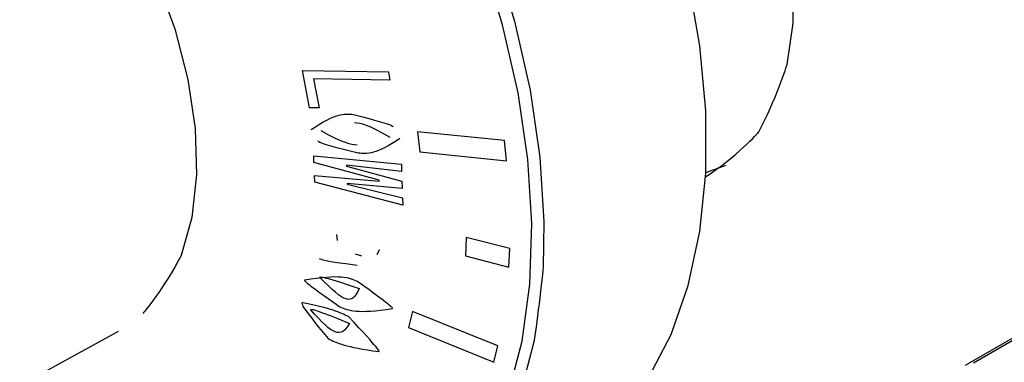
# Model space of a CAD drawing. Extents: x 48 to 269, y -280 to -32.
# Drawn here: x 223 to 226, y -235 to -234 of the extents above; entities that cross this region are included whole.
import ezdxf

# ---------------------------------------------------------------- set-up
doc = ezdxf.new("R2010")
doc.units = 0
doc.header["$MEASUREMENT"] = 0
doc.layers.add('Layer 1', color=7, linetype='Continuous')

# ---------------------------------------------------------------- blocks, each defined once
blk = doc.blocks.new('block 5775')
at = {"layer": 'Layer 1', "color": 7, "lineweight": 30, "true_color": 0xffffff}
blk.add_lwpolyline([(222.9502, -235.5677), (223.5438, -235.2417)], dxfattribs=at)
blk = doc.blocks.new('block 5863')
at = {"layer": 'Layer 1', "color": 7, "lineweight": 30, "true_color": 0xffffff}
blk.add_lwpolyline([(226.289, -235.0393), (225.7818, -235.3321)], dxfattribs=at)
blk = doc.blocks.new('block 6925')
at = {"layer": 'Layer 1', "color": 7, "lineweight": 30, "true_color": 0xffffff}
blk.add_lwpolyline([(224.2614, -234.5776), (224.0598, -234.5739)], dxfattribs=at)
blk = doc.blocks.new('block 6926')
at = {"layer": 'Layer 1', "color": 7, "lineweight": 30, "true_color": 0xffffff}
blk.add_lwpolyline([(224.2574, -234.5556), (224.2614, -234.5776)], dxfattribs=at)
blk = doc.blocks.new('block 6927')
at = {"layer": 'Layer 1', "color": 7, "lineweight": 30, "true_color": 0xffffff}
blk.add_lwpolyline([(224.0306, -234.5514), (224.2574, -234.5556)], dxfattribs=at)
blk = doc.blocks.new('block 6928')
at = {"layer": 'Layer 1', "color": 7, "lineweight": 30, "true_color": 0xffffff}
blk.add_lwpolyline([(224.0491, -234.6505), (224.0306, -234.5514)], dxfattribs=at)
blk = doc.blocks.new('block 6929')
at = {"layer": 'Layer 1', "color": 7, "lineweight": 30, "true_color": 0xffffff}
blk.add_lwpolyline([(224.0743, -234.6509), (224.0491, -234.6505)], dxfattribs=at)
blk = doc.blocks.new('block 6930')
at = {"layer": 'Layer 1', "color": 7, "lineweight": 30, "true_color": 0xffffff}
blk.add_lwpolyline([(224.0598, -234.5739), (224.0743, -234.6509)], dxfattribs=at)
blk = doc.blocks.new('block 6931')
at = {"layer": 'Layer 1', "color": 7, "lineweight": 30, "true_color": 0xffffff}
blk.add_lwpolyline([(224.1482, -234.851), (224.1483, -234.8528)], dxfattribs=at)
blk = doc.blocks.new('block 6932')
at = {"layer": 'Layer 1', "color": 7, "lineweight": 30, "true_color": 0xffffff}
blk.add_lwpolyline([(224.2941, -234.8641), (224.1482, -234.851)], dxfattribs=at)
blk = doc.blocks.new('block 6933')
at = {"layer": 'Layer 1', "color": 7, "lineweight": 30, "true_color": 0xffffff}
blk.add_lwpolyline([(224.2933, -234.8444), (224.2941, -234.8641)], dxfattribs=at)
blk = doc.blocks.new('block 6934')
at = {"layer": 'Layer 1', "color": 7, "lineweight": 30, "true_color": 0xffffff}
blk.add_lwpolyline([(224.1465, -234.8045), (224.2933, -234.8444)], dxfattribs=at)
blk = doc.blocks.new('block 6935')
at = {"layer": 'Layer 1', "color": 7, "lineweight": 30, "true_color": 0xffffff}
blk.add_lwpolyline([(224.1465, -234.8027), (224.1465, -234.8045)], dxfattribs=at)
blk = doc.blocks.new('block 6936')
at = {"layer": 'Layer 1', "color": 7, "lineweight": 30, "true_color": 0xffffff}
blk.add_lwpolyline([(224.2925, -234.8192), (224.1465, -234.8027)], dxfattribs=at)
blk = doc.blocks.new('block 6937')
at = {"layer": 'Layer 1', "color": 7, "lineweight": 30, "true_color": 0xffffff}
blk.add_lwpolyline([(224.2919, -234.7993), (224.2925, -234.8192)], dxfattribs=at)
blk = doc.blocks.new('block 6938')
at = {"layer": 'Layer 1', "color": 7, "lineweight": 30, "true_color": 0xffffff}
blk.add_lwpolyline([(224.0602, -234.7772), (224.2919, -234.7993)], dxfattribs=at)
blk = doc.blocks.new('block 6939')
at = {"layer": 'Layer 1', "color": 7, "lineweight": 30, "true_color": 0xffffff}
blk.add_lwpolyline([(224.0608, -234.7952), (224.0602, -234.7772)], dxfattribs=at)
blk = doc.blocks.new('block 6940')
at = {"layer": 'Layer 1', "color": 7, "lineweight": 30, "true_color": 0xffffff}
blk.add_lwpolyline([(224.2332, -234.8424), (224.0608, -234.7952)], dxfattribs=at)
blk = doc.blocks.new('block 6941')
at = {"layer": 'Layer 1', "color": 7, "lineweight": 30, "true_color": 0xffffff}
blk.add_lwpolyline([(224.2333, -234.8442), (224.2332, -234.8424)], dxfattribs=at)
blk = doc.blocks.new('block 6942')
at = {"layer": 'Layer 1', "color": 7, "lineweight": 30, "true_color": 0xffffff}
blk.add_lwpolyline([(224.062, -234.8292), (224.2333, -234.8442)], dxfattribs=at)
blk = doc.blocks.new('block 6943')
at = {"layer": 'Layer 1', "color": 7, "lineweight": 30, "true_color": 0xffffff}
blk.add_lwpolyline([(224.0628, -234.847), (224.062, -234.8292)], dxfattribs=at)
blk = doc.blocks.new('block 6944')
at = {"layer": 'Layer 1', "color": 7, "lineweight": 30, "true_color": 0xffffff}
blk.add_lwpolyline([(224.2959, -234.9085), (224.0628, -234.847)], dxfattribs=at)
blk = doc.blocks.new('block 6945')
at = {"layer": 'Layer 1', "color": 7, "lineweight": 30, "true_color": 0xffffff}
blk.add_lwpolyline([(224.2951, -234.889), (224.2959, -234.9085)], dxfattribs=at)
blk = doc.blocks.new('block 6946')
at = {"layer": 'Layer 1', "color": 7, "lineweight": 30, "true_color": 0xffffff}
blk.add_lwpolyline([(224.1483, -234.8528), (224.2951, -234.889)], dxfattribs=at)
blk = doc.blocks.new('block 6947')
at = {"layer": 'Layer 1', "color": 7, "lineweight": 30, "true_color": 0xffffff}
blk.add_open_spline([(224.1761, -235.1097), (224.2667, -235.1761), (224.2676, -235.1787), (224.2683, -235.1813), (224.1755, -235.1963), (224.1523, -235.187), (224.1291, -235.1769), (224.037, -235.112), (224.036, -235.1093), (224.0354, -235.1067), (224.1298, -235.0909), (224.153, -235.1003), (224.1761, -235.1097)], degree=3, knots=[0, 0, 0, 0, 1, 1, 1, 2, 2, 2, 3, 3, 3, 4, 4, 4, 4], dxfattribs=at)
blk = doc.blocks.new('block 6970')
at = {"layer": 'Layer 1', "color": 7, "lineweight": 30, "true_color": 0xffffff}
blk.add_open_spline([(223.4206, -233.9258), (223.4206, -233.9258), (223.5057, -234.0453), (223.5057, -234.0453), (223.5057, -234.0453), (223.5806, -234.1731), (223.5806, -234.1731), (223.5806, -234.1731), (223.6434, -234.3061), (223.6434, -234.3061), (223.6434, -234.3061), (223.6927, -234.4412), (223.6927, -234.4412), (223.6927, -234.4412), (223.7275, -234.5753), (223.7275, -234.5753), (223.7275, -234.5753), (223.7468, -234.7053), (223.7468, -234.7053), (223.7468, -234.7053), (223.7502, -234.8281), (223.7502, -234.8281), (223.7502, -234.8281), (223.7377, -234.9409), (223.7377, -234.9409), (223.7377, -234.9409), (223.7095, -235.0411), (223.7095, -235.0411), (223.6663, -235.1263), (223.609, -235.1945), (223.609, -235.1945)], degree=3, knots=[0, 0, 0, 0, 1, 1, 1, 2, 2, 2, 3, 3, 3, 4, 4, 4, 5, 5, 5, 6, 6, 6, 7, 7, 7, 8, 8, 8, 9, 9, 9, 10, 10, 10, 10], dxfattribs=at)
blk = doc.blocks.new('block 7006')
at = {"layer": 'Layer 1', "color": 7, "lineweight": 30, "true_color": 0xffffff}
blk.add_open_spline([(224.1519, -235.2029), (224.2358, -235.2925), (224.2343, -235.2942), (224.2325, -235.2955), (224.1435, -235.2835), (224.1209, -235.2728), (224.0983, -235.2614), (224.0215, -235.1687), (224.0263, -235.1671), (224.0315, -235.1663), (224.1066, -235.1812), (224.1293, -235.1921), (224.1519, -235.2029)], degree=3, knots=[0, 0, 0, 0, 1, 1, 1, 2, 2, 2, 3, 3, 3, 4, 4, 4, 4], dxfattribs=at)
blk = doc.blocks.new('block 7007')
at = {"layer": 'Layer 1', "color": 7, "lineweight": 30, "true_color": 0xffffff}
blk.add_lwpolyline([(224.228, -235.0386), (224.2341, -235.0254)], dxfattribs=at)
blk = doc.blocks.new('block 7008')
at = {"layer": 'Layer 1', "color": 7, "lineweight": 30, "true_color": 0xffffff}
blk.add_lwpolyline([(224.1867, -235.0426), (224.1867, -235.0426)], dxfattribs=at)
blk = doc.blocks.new('block 7009')
at = {"layer": 'Layer 1', "color": 7, "lineweight": 30, "true_color": 0xffffff}
blk.add_lwpolyline([(224.1693, -235.0368), (224.1867, -235.0426)], dxfattribs=at)
blk = doc.blocks.new('block 7010')
at = {"layer": 'Layer 1', "color": 7, "lineweight": 30, "true_color": 0xffffff}
blk.add_lwpolyline([(224.1223, -235.002), (224.1223, -235.002)], dxfattribs=at)
blk = doc.blocks.new('block 7011')
at = {"layer": 'Layer 1', "color": 7, "lineweight": 30, "true_color": 0xffffff}
blk.add_lwpolyline([(224.1204, -234.9861), (224.1223, -235.002)], dxfattribs=at)
blk = doc.blocks.new('block 7012')
at = {"layer": 'Layer 1', "color": 7, "lineweight": 30, "true_color": 0xffffff}
blk.add_open_spline([(224.1748, -235.0678), (224.0846, -235.056), (224.08, -235.0529), (224.0758, -235.0494)], degree=3, dxfattribs=at)
blk = doc.blocks.new('block 7013')
at = {"layer": 'Layer 1', "color": 7, "lineweight": 30, "true_color": 0xffffff}
blk.add_lwpolyline([(224.2341, -235.0254), (224.2341, -235.0254)], dxfattribs=at)
blk = doc.blocks.new('block 7014')
at = {"layer": 'Layer 1', "color": 7, "lineweight": 30, "true_color": 0xffffff}
blk.add_open_spline([(224.0534, -234.7082), (224.1171, -234.664), (224.1413, -234.666), (224.1655, -234.668)], degree=3, dxfattribs=at)
blk = doc.blocks.new('block 7015')
at = {"layer": 'Layer 1', "color": 7, "lineweight": 30, "true_color": 0xffffff}
blk.add_open_spline([(224.1773, -234.7706), (224.0818, -234.7465), (224.0763, -234.7431), (224.0714, -234.739)], degree=3, dxfattribs=at)
blk = doc.blocks.new('block 7016')
at = {"layer": 'Layer 1', "color": 7, "lineweight": 30, "true_color": 0xffffff}
blk.add_open_spline([(224.2879, -234.7317), (224.2252, -234.7746), (224.2012, -234.7726), (224.1773, -234.7706)], degree=3, dxfattribs=at)
blk = doc.blocks.new('block 7017')
at = {"layer": 'Layer 1', "color": 7, "lineweight": 30, "true_color": 0xffffff}
blk.add_open_spline([(224.1655, -234.668), (224.2602, -234.6928), (224.2656, -234.6964), (224.2704, -234.7007)], degree=3, dxfattribs=at)
blk = doc.blocks.new('block 7026')
at = {"layer": 'Layer 1', "color": 7, "lineweight": 30, "true_color": 0xffffff}
blk.add_lwpolyline([(224.3408, -234.7672), (224.5699, -234.7907)], dxfattribs=at)
blk = doc.blocks.new('block 7027')
at = {"layer": 'Layer 1', "color": 7, "lineweight": 30, "true_color": 0xffffff}
blk.add_lwpolyline([(224.5699, -234.7907), (224.5639, -234.7374)], dxfattribs=at)
blk = doc.blocks.new('block 7028')
at = {"layer": 'Layer 1', "color": 7, "lineweight": 30, "true_color": 0xffffff}
blk.add_lwpolyline([(224.5639, -234.7374), (224.3347, -234.7139)], dxfattribs=at)
blk = doc.blocks.new('block 7029')
at = {"layer": 'Layer 1', "color": 7, "lineweight": 30, "true_color": 0xffffff}
blk.add_lwpolyline([(224.3347, -234.7139), (224.3408, -234.7672)], dxfattribs=at)
blk = doc.blocks.new('block 7030')
at = {"layer": 'Layer 1', "color": 7, "lineweight": 30, "true_color": 0xffffff}
blk.add_lwpolyline([(224.461, -235.0425), (224.5762, -235.0721)], dxfattribs=at)
blk = doc.blocks.new('block 7031')
at = {"layer": 'Layer 1', "color": 7, "lineweight": 30, "true_color": 0xffffff}
blk.add_lwpolyline([(224.5762, -235.0721), (224.5785, -235.0232)], dxfattribs=at)
blk = doc.blocks.new('block 7032')
at = {"layer": 'Layer 1', "color": 7, "lineweight": 30, "true_color": 0xffffff}
blk.add_lwpolyline([(224.5785, -235.0232), (224.4633, -234.9936)], dxfattribs=at)
blk = doc.blocks.new('block 7033')
at = {"layer": 'Layer 1', "color": 7, "lineweight": 30, "true_color": 0xffffff}
blk.add_lwpolyline([(224.4633, -234.9936), (224.461, -235.0425)], dxfattribs=at)
blk = doc.blocks.new('block 7034')
at = {"layer": 'Layer 1', "color": 7, "lineweight": 30, "true_color": 0xffffff}
blk.add_lwpolyline([(224.3105, -235.2319), (224.5365, -235.3233)], dxfattribs=at)
blk = doc.blocks.new('block 7035')
at = {"layer": 'Layer 1', "color": 7, "lineweight": 30, "true_color": 0xffffff}
blk.add_lwpolyline([(224.5365, -235.3233), (224.5471, -235.2806)], dxfattribs=at)
blk = doc.blocks.new('block 7036')
at = {"layer": 'Layer 1', "color": 7, "lineweight": 30, "true_color": 0xffffff}
blk.add_lwpolyline([(224.5471, -235.2806), (224.3211, -235.1892)], dxfattribs=at)
blk = doc.blocks.new('block 7037')
at = {"layer": 'Layer 1', "color": 7, "lineweight": 30, "true_color": 0xffffff}
blk.add_lwpolyline([(224.3211, -235.1892), (224.3105, -235.2319)], dxfattribs=at)
blk = doc.blocks.new('block 7068')
at = {"layer": 'Layer 1', "color": 7, "lineweight": 30, "true_color": 0xffffff}
blk.add_open_spline([(224.6665, -235.072), (224.6636, -235.1148), (224.6428, -235.2665), (224.6428, -235.2665), (224.6428, -235.2665), (224.6067, -235.4058), (224.6067, -235.4058), (224.6067, -235.4058), (224.5555, -235.5309), (224.5555, -235.5309), (224.5555, -235.5309), (224.4901, -235.6403), (224.4901, -235.6403), (224.4901, -235.6403), (224.4111, -235.7327), (224.4111, -235.7327), (224.3195, -235.8071), (224.2163, -235.8625), (224.2163, -235.8625), (224.2163, -235.8625), (224.1029, -235.8982), (224.1029, -235.8982), (224.1029, -235.8982), (223.9806, -235.9138), (223.9806, -235.9138), (223.9806, -235.9138), (223.8509, -235.9092), (223.8509, -235.9092), (223.8509, -235.9092), (223.7153, -235.8844), (223.7153, -235.8844), (223.7153, -235.8844), (223.5754, -235.8396), (223.5754, -235.8396), (223.5754, -235.8396), (223.433, -235.7755), (223.433, -235.7755), (223.433, -235.7755), (223.2897, -235.6928), (223.2897, -235.6928), (223.2897, -235.6928), (223.1472, -235.5924), (223.1472, -235.5924), (223.1472, -235.5924), (223.0497, -235.513), (223.0497, -235.513)], degree=3, knots=[0, 0, 0, 0, 1, 1, 1, 2, 2, 2, 3, 3, 3, 4, 4, 4, 5, 5, 5, 6, 6, 6, 7, 7, 7, 8, 8, 8, 9, 9, 9, 10, 10, 10, 11, 11, 11, 12, 12, 12, 13, 13, 13, 14, 14, 14, 15, 15, 15, 15], dxfattribs=at)
blk = doc.blocks.new('block 7073')
at = {"layer": 'Layer 1', "color": 7, "lineweight": 30, "true_color": 0xffffff}
blk.add_open_spline([(224.7012, -235.6), (224.7852, -235.5446), (224.8714, -235.4634), (224.8714, -235.4634), (224.8714, -235.4634), (224.9448, -235.3649), (224.9448, -235.3649), (224.9448, -235.3649), (225.0046, -235.2502), (225.0046, -235.2502), (225.0046, -235.2502), (225.05, -235.1207), (225.05, -235.1207), (225.05, -235.1207), (225.0806, -234.9778), (225.0806, -234.9778), (225.0806, -234.9778), (225.096, -234.8232), (225.096, -234.8232), (225.096, -234.8232), (225.096, -234.6588), (225.096, -234.6588), (225.096, -234.6588), (225.0806, -234.4864), (225.0806, -234.4864), (225.0806, -234.4864), (225.05, -234.3082), (225.05, -234.3082), (225.05, -234.3082), (225.0046, -234.1261), (225.0046, -234.1261), (225.0046, -234.1261), (224.9448, -233.9424), (224.9448, -233.9424), (224.9448, -233.9424), (224.8714, -233.7592), (224.8714, -233.7592), (224.8714, -233.7592), (224.7852, -233.5785), (224.7852, -233.5785), (224.7852, -233.5785), (224.6873, -233.4026), (224.6873, -233.4026), (224.6873, -233.4026), (224.5788, -233.2335), (224.5788, -233.2335), (224.5788, -233.2335), (224.4609, -233.0732), (224.4609, -233.0732), (224.4609, -233.0732), (224.3351, -232.9236), (224.3351, -232.9236), (224.3351, -232.9236), (224.2029, -232.7864), (224.2029, -232.7864), (224.2029, -232.7864), (224.0657, -232.6632), (224.0657, -232.6632), (224.0657, -232.6632), (223.9252, -232.5555), (223.9252, -232.5555), (223.9252, -232.5555), (223.783, -232.4645), (223.783, -232.4645), (223.783, -232.4645), (223.6408, -232.3913), (223.6408, -232.3913), (223.6408, -232.3913), (223.5003, -232.3368), (223.5003, -232.3368), (223.5003, -232.3368), (223.3631, -232.3016), (223.3631, -232.3016), (223.3631, -232.3016), (223.2309, -232.2861), (223.2309, -232.2861), (223.2309, -232.2861), (223.1051, -232.2905), (223.1051, -232.2905), (223.1051, -232.2905), (222.9872, -232.3148), (222.9872, -232.3148), (222.9872, -232.3148), (222.8787, -232.3585), (222.8787, -232.3585)], degree=3, knots=[0, 0, 0, 0, 1, 1, 1, 2, 2, 2, 3, 3, 3, 4, 4, 4, 5, 5, 5, 6, 6, 6, 7, 7, 7, 8, 8, 8, 9, 9, 9, 10, 10, 10, 11, 11, 11, 12, 12, 12, 13, 13, 13, 14, 14, 14, 15, 15, 15, 16, 16, 16, 17, 17, 17, 18, 18, 18, 19, 19, 19, 20, 20, 20, 21, 21, 21, 22, 22, 22, 23, 23, 23, 24, 24, 24, 25, 25, 25, 26, 26, 26, 27, 27, 27, 28, 28, 28, 28], dxfattribs=at)
blk = doc.blocks.new('block 7184')
at = {"layer": 'Layer 1', "color": 7, "lineweight": 30, "true_color": 0xffffff}
blk.add_lwpolyline([(224.1746, -234.7486), (224.1746, -234.7486)], dxfattribs=at)
blk = doc.blocks.new('block 7185')
at = {"layer": 'Layer 1', "color": 7, "lineweight": 30, "true_color": 0xffffff}
blk.add_open_spline([(224.2624, -234.7291), (224.2027, -234.694), (224.1853, -234.6922), (224.1679, -234.6903)], degree=3, dxfattribs=at)
blk = doc.blocks.new('block 7186')
at = {"layer": 'Layer 1', "color": 7, "lineweight": 30, "true_color": 0xffffff}
blk.add_lwpolyline([(224.1679, -234.6903), (224.1679, -234.6903)], dxfattribs=at)
blk = doc.blocks.new('block 7187')
at = {"layer": 'Layer 1', "color": 7, "lineweight": 30, "true_color": 0xffffff}
blk.add_open_spline([(224.0788, -234.7107), (224.1395, -234.7448), (224.1571, -234.7467), (224.1746, -234.7486)], degree=3, dxfattribs=at)
blk = doc.blocks.new('block 7194')
at = {"layer": 'Layer 1', "color": 7, "lineweight": 30, "true_color": 0xffffff}
blk.add_open_spline([(224.1801, -235.1287), (224.0929, -235.0991), (224.0839, -235.0979), (224.0758, -235.0989), (224.1431, -235.1672), (224.1603, -235.1741), (224.1801, -235.1287)], degree=3, knots=[0, 0, 0, 0, 1, 1, 1, 2, 2, 2, 2], dxfattribs=at)
blk = doc.blocks.new('block 7195')
at = {"layer": 'Layer 1', "color": 7, "lineweight": 30, "true_color": 0xffffff}
blk.add_open_spline([(224.1543, -235.221), (224.0685, -235.1856), (224.0595, -235.1837), (224.0513, -235.1839), (224.1134, -235.2536), (224.1302, -235.2615), (224.1543, -235.221)], degree=3, knots=[0, 0, 0, 0, 1, 1, 1, 2, 2, 2, 2], dxfattribs=at)
blk = doc.blocks.new('block 7434')
at = {"layer": 'Layer 1', "color": 7, "lineweight": 30, "true_color": 0xffffff}
blk.add_lwpolyline([(226.3106, -235.0335), (225.8034, -235.3263)], dxfattribs=at)
blk = doc.blocks.new('block 7513')
at = {"layer": 'Layer 1', "color": 7, "lineweight": 30, "true_color": 0xffffff}
blk.add_open_spline([(225.0955, -234.8331), (225.1767, -234.7809), (225.2354, -234.7154), (225.2354, -234.7154), (225.2806, -234.6332), (225.3113, -234.536), (225.3113, -234.536), (225.3113, -234.536), (225.3268, -234.4261), (225.3268, -234.4261), (225.3268, -234.4261), (225.3268, -234.3058), (225.3268, -234.3058), (225.3268, -234.3058), (225.3113, -234.178), (225.3113, -234.178), (225.3113, -234.178), (225.2806, -234.0454), (225.2806, -234.0454), (225.2806, -234.0454), (225.2354, -233.9109), (225.2354, -233.9109), (225.2354, -233.9109), (225.1767, -233.7777), (225.1767, -233.7777), (225.1767, -233.7777), (225.1059, -233.6487), (225.1059, -233.6487), (225.1059, -233.6487), (225.0245, -233.5267), (225.0245, -233.5267), (225.0245, -233.5267), (224.9343, -233.4146), (224.9343, -233.4146), (224.9343, -233.4146), (224.8374, -233.3147), (224.8374, -233.3147), (224.8374, -233.3147), (224.7359, -233.2293), (224.7359, -233.2293), (224.7359, -233.2293), (224.6321, -233.1604), (224.6321, -233.1604)], degree=3, knots=[0, 0, 0, 0, 1, 1, 1, 2, 2, 2, 3, 3, 3, 4, 4, 4, 5, 5, 5, 6, 6, 6, 7, 7, 7, 8, 8, 8, 9, 9, 9, 10, 10, 10, 11, 11, 11, 12, 12, 12, 13, 13, 13, 14, 14, 14, 14], dxfattribs=at)
blk = doc.blocks.new('block 7568')
at = {"layer": 'Layer 1', "color": 7, "lineweight": 30, "true_color": 0xffffff}
blk.add_lwpolyline([(225.0961, -234.8214), (225.1501, -234.8019)], dxfattribs=at)
blk = doc.blocks.new('block 10500')
at = {"layer": 'Layer 1', "color": 8, "lineweight": 30, "true_color": 0x808080}
blk.add_open_spline([(223.8221, -235.9035), (223.8267, -235.904), (223.9552, -235.9086), (223.9552, -235.9086), (223.9552, -235.9086), (224.0763, -235.8931), (224.0763, -235.8931), (224.0763, -235.8931), (224.1885, -235.8577), (224.1885, -235.8577), (224.1885, -235.8577), (224.2907, -235.8029), (224.2907, -235.8029), (224.3814, -235.7293), (224.4596, -235.6378), (224.4596, -235.6378), (224.4596, -235.6378), (224.5244, -235.5294), (224.5244, -235.5294), (224.5244, -235.5294), (224.5751, -235.4056), (224.5751, -235.4056), (224.5751, -235.4056), (224.6109, -235.2677), (224.6109, -235.2677), (224.6109, -235.2677), (224.6314, -235.1174), (224.6314, -235.1174), (224.6314, -235.1174), (224.6365, -234.9566), (224.6365, -234.9566), (224.6365, -234.9566), (224.6261, -234.7871), (224.6261, -234.7871), (224.6261, -234.7871), (224.6002, -234.6111), (224.6002, -234.6111), (224.6002, -234.6111), (224.5592, -234.4306), (224.5592, -234.4306), (224.5592, -234.4306), (224.5036, -234.2477), (224.5036, -234.2477), (224.5036, -234.2477), (224.434, -234.0647), (224.434, -234.0647), (224.434, -234.0647), (224.3513, -233.8838), (224.3513, -233.8838), (224.3513, -233.8838), (224.2565, -233.7072), (224.2565, -233.7072), (224.2565, -233.7072), (224.1507, -233.5369), (224.1507, -233.5369), (224.1507, -233.5369), (224.0352, -233.375), (224.0352, -233.375), (224.0352, -233.375), (223.9114, -233.2235), (223.9114, -233.2235), (223.9114, -233.2235), (223.7807, -233.0842), (223.7807, -233.0842), (223.7807, -233.0842), (223.6448, -232.9587), (223.6448, -232.9587), (223.6448, -232.9587), (223.5052, -232.8486), (223.5052, -232.8486), (223.5052, -232.8486), (223.3637, -232.7552), (223.3637, -232.7552)], degree=3, knots=[0, 0, 0, 0, 1, 1, 1, 2, 2, 2, 3, 3, 3, 4, 4, 4, 5, 5, 5, 6, 6, 6, 7, 7, 7, 8, 8, 8, 9, 9, 9, 10, 10, 10, 11, 11, 11, 12, 12, 12, 13, 13, 13, 14, 14, 14, 15, 15, 15, 16, 16, 16, 17, 17, 17, 18, 18, 18, 19, 19, 19, 20, 20, 20, 21, 21, 21, 22, 22, 22, 23, 23, 23, 24, 24, 24, 24], dxfattribs=at)
blk = doc.blocks.new('block 10501')
at = {"layer": 'Layer 1', "color": 8, "lineweight": 30, "true_color": 0x808080}
blk.add_lwpolyline([(223.3831, -232.7292), (223.526, -232.8236), (223.667, -232.9347), (223.8043, -233.0614), (223.9362, -233.2021), (224.0613, -233.3551), (224.178, -233.5186), (224.2848, -233.6905), (224.3806, -233.8689), (224.4641, -234.0516), (224.5343, -234.2364), (224.5905, -234.4211), (224.6319, -234.6034), (224.6581, -234.7812), (224.6687, -234.9523), (224.6665, -235.072)], dxfattribs=at)

msp = doc.modelspace()

# ---------------------------------------------------------------- block references
at = {"layer": 'Layer 1'}
for name in ['block 7073', 'block 10501', 'block 10500', 'block 7513', 'block 6970', 'block 6927', 'block 6928', 'block 6926', 'block 6925', 'block 6930', 'block 6929', 'block 7014', 'block 7017', 'block 7187', 'block 7185', 'block 7186', 'block 7028', 'block 7029', 'block 7015', 'block 7016', 'block 7027', 'block 7184', 'block 6938', 'block 6939', 'block 7026', 'block 6940', 'block 6935', 'block 6936', 'block 6934', 'block 6937', 'block 7568', 'block 6942', 'block 6943', 'block 6941', 'block 6933', 'block 6944', 'block 6931', 'block 6932', 'block 6946', 'block 6945', 'block 7011', 'block 7033', 'block 7032', 'block 7010', 'block 7007', 'block 7013', 'block 7031', 'block 7012', 'block 7009', 'block 7008', 'block 7030', 'block 5863', 'block 7434', 'block 7068', 'block 6947', 'block 7194', 'block 7006', 'block 7195', 'block 7037', 'block 7036', 'block 7034', 'block 5775', 'block 7035']:
    msp.add_blockref(name, (0, 0), dxfattribs=at)

doc.saveas('drawing.dxf')
